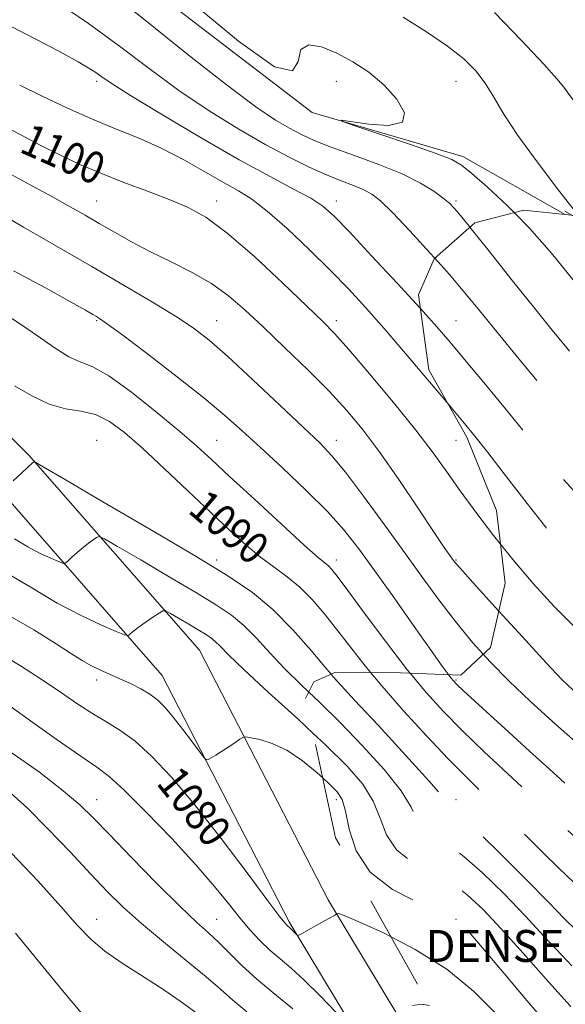
# Model space of a CAD drawing. Extents: x 2124800 to 2127700, y 297300 to 300200.
# Drawn here: x 2127146 to 2127283, y 298187 to 298433 of the extents above; entities that cross this region are included whole.
import ezdxf
from ezdxf.enums import TextEntityAlignment as Align

# ---------------------------------------------------------------- set-up
doc = ezdxf.new("R2010")
doc.units = 0
doc.header["$MEASUREMENT"] = 0
doc.linetypes.add('DGN Style 2', pattern=[39.879531, 23.927719, -15.951813])
doc.linetypes.add('DGN Style 3', pattern=[55.831344, 39.879531, -15.951813])
for name, color, linetype, lineweight in [('BREAKLINE DTM HARD', 7, 'Continuous', 0), ('BREAKLINE DTM OBSCURED', 7, 'Continuous', 0), ('CONTOUR INDEX', 41, 'Continuous', 13), ('CONTOUR INDEX DASHED', 41, 'DGN Style 3', 13), ('CONTOUR INDEX LABEL', 244, 'Continuous', 0), ('CONTOUR INTERMEDIATE', 44, 'Continuous', 0), ('CONTOUR INTERMEDIATE DASHED', 44, 'DGN Style 3', 0), ('DENSE LABEL', 7, 'Continuous', 0), ('OBSCURED GROUND BOUNDARY', 84, 'DGN Style 2', 0), ('SPOT DTM OBSCURED', 7, 'Continuous', 0), ('SPOT ELEVATION DTM', 2, 'Continuous', 13)]:
    doc.layers.add(name, color=color, linetype=linetype, lineweight=lineweight)
doc.styles.add('Style-WORKING', font='WORKING.shx')

msp = doc.modelspace()

# ---------------------------------------------------------------- linework, layer by layer
at = {"layer": 'BREAKLINE DTM HARD'}
for points in [[(2127020.09, 298505.75, 1105.91), (2127038.24, 298420.21, 1098.41), (2127080.8, 298376.01, 1093.8), (2127140.23, 298316.76, 1088.18), (2127181.91, 298269.19, 1082.91), (2127213.73, 298207.46, 1080.28), (2127258.95, 298132.4, 1074.35), (2127302.47, 298061.15, 1071.21), (2127341.15, 297999.22, 1068.17), (2127380.83, 297963.19, 1065.03), (2127424.4, 297937.29, 1061.89), (2127448.05, 297925.86, 1059.61), (2127456.08, 297917.93, 1058.44), (2127462.31, 297905.26, 1057.28), (2127464.06, 297896.73, 1054.09), (2127450.6, 297850.73, 1048.36), (2127428.41, 297796.11, 1043.65), (2127398.86, 297730.48, 1041.53), (2127377.24, 297673.91, 1043.5), (2127375.13, 297650.94, 1046.69), (2127376.39, 297601.01, 1051.86), (2127364.07, 297577.37, 1055.25), (2127330.25, 297530.54, 1062.24), (2127309.997, 297500, 1067.741)], [(2127031.35, 298506.62, 1105.91), (2127048.53, 298425.67, 1098.41), (2127088.79, 298383.86, 1093.8), (2127148.4, 298324.43, 1088.18), (2127191.24, 298275.54, 1082.91), (2127223.52, 298212.92, 1080.28), (2127268.53, 298138.21, 1074.35), (2127312, 298067.04, 1071.21), (2127349.83, 298006.47, 1068.17), (2127387.52, 297972.24, 1065.03), (2127429.71, 297947.16, 1061.89), (2127454.6, 297935.14, 1059.61), (2127465.3, 297924.57, 1058.44), (2127472.99, 297908.91, 1057.28), (2127475.59, 297896.26, 1054.09), (2127461.19, 297847.04, 1048.36), (2127438.71, 297791.7, 1043.65), (2127409.21, 297726.18, 1041.53), (2127388.25, 297671.35, 1043.5), (2127386.34, 297650.57, 1046.69), (2127387.66, 297598.4, 1051.86), (2127373.63, 297571.47, 1055.25), (2127339.46, 297524.16, 1062.24), (2127323.439, 297500, 1066.68)], [(2127162.44, 298454, 1109.36), (2127219.5, 298410.28, 1109.93), (2127257.23, 298399.22, 1110.37), (2127282.939, 298384.69, 1111.711)]]:
    msp.add_polyline3d(points, dxfattribs=at)
at = {"layer": 'BREAKLINE DTM OBSCURED', "extrusion": (0.490689, 0.870871, 0.028422), "elevation": 1303721.298, "flags": 128}
msp.add_lwpolyline([(-1706864.16, -35956.636), (-1706888.57, -35955.527), (-1706920.411, -35952.804)], dxfattribs=at)
at = {"layer": 'CONTOUR INDEX', "flags": 128}
for points, elevation in [([(2127189.862, 298437.425), (2127201.073, 298428.085), (2127210.083, 298421.711), (2127214.562, 298420.647), (2127215.968, 298423.041), (2127216.706, 298425.992), (2127218.691, 298427.185), (2127221.871, 298426.671), (2127225.704, 298425.086), (2127229.711, 298422.954), (2127233.68, 298420.338), (2127237.462, 298417.182), (2127240.76, 298413.579), (2127242.676, 298410.189), (2127242.162, 298407.819), (2127238.675, 298407.017), (2127233.681, 298407.306), (2127229.148, 298407.947), (2127226.766, 298408.289), (2127227.104, 298408.005), (2127230.453, 298406.852), (2127236.699, 298404.743), (2127244.108, 298402.218), (2127250.545, 298399.973), (2127254.499, 298398.448), (2127256.957, 298397.059), (2127259.532, 298394.966), (2127263.462, 298391.521), (2127268.492, 298386.845), (2127270.139, 298385.169)], 1110), ([(2127141.032, 298407.509), (2127146.374, 298404.695), (2127151.516, 298402.008), (2127156.409, 298399.547), (2127161.314, 298397.247), (2127166.568, 298395), (2127172.355, 298392.735), (2127178.25, 298390.524), (2127183.676, 298388.475), (2127188.311, 298386.535), (2127192.848, 298384.003), (2127198.235, 298380.017), (2127205.019, 298374.124), (2127212.151, 298367.504), (2127218.184, 298361.745), (2127222.168, 298357.893), (2127225.153, 298354.812), (2127228.687, 298350.825), (2127233.853, 298344.77), (2127239.869, 298337.555), (2127245.485, 298330.605), (2127249.791, 298324.969), (2127253.232, 298320.195), (2127256.591, 298315.454), (2127260.494, 298310.105), (2127264.946, 298304.254), (2127266.7, 298302.063)], 1100), ([(2127144.916, 298341.712), (2127149.276, 298339.241), (2127153.578, 298337.134), (2127157.68, 298336.002), (2127161.557, 298335.382), (2127165.212, 298334.539), (2127168.725, 298332.842), (2127172.488, 298330.077), (2127176.972, 298326.133), (2127182.445, 298321.043), (2127188.377, 298315.427), (2127194.038, 298310.052), (2127198.865, 298305.527), (2127202.959, 298301.84), (2127206.589, 298298.822), (2127209.987, 298296.275), (2127213.236, 298293.878), (2127216.381, 298291.276), (2127219.469, 298288.195), (2127222.538, 298284.665), (2127225.627, 298280.794), (2127228.831, 298276.627), (2127232.473, 298271.968), (2127234.23, 298269.84)], 1090), ([(2127141.16, 298274.738), (2127146.456, 298271.569), (2127151.599, 298268.224), (2127156.412, 298264.963), (2127160.814, 298261.976), (2127164.744, 298259.433), (2127168.218, 298257.377), (2127171.548, 298255.334), (2127175.121, 298252.701), (2127179.281, 298248.936), (2127184.212, 298243.729), (2127190.053, 298236.829), (2127196.723, 298228.328), (2127203.247, 298219.689), (2127208.428, 298212.717), (2127211.412, 298208.725), (2127212.702, 298207.06), (2127213.145, 298206.579), (2127213.451, 298206.318), (2127213.79, 298206.035), (2127214.197, 298205.666), (2127214.684, 298205.178), (2127215.173, 298204.663), (2127215.561, 298204.245), (2127215.833, 298204.045), (2127216.315, 298204.185), (2127217.42, 298204.783), (2127219.38, 298205.876), (2127221.703, 298207.173), (2127223.714, 298208.297), (2127224.903, 298208.964), (2127225.417, 298209.257), (2127225.57, 298209.347), (2127225.627, 298209.382), (2127225.675, 298209.415), (2127225.757, 298209.474), (2127226.077, 298209.492), (2127227.505, 298209.028), (2127231.073, 298207.543), (2127237.38, 298204.646), (2127239.269, 298203.664)], 1080), ([(2127145.155, 298204.59), (2127150.826, 298197.699), (2127156.931, 298190.262), (2127162.111, 298184.056)], 1070)]:
    msp.add_lwpolyline(points, dxfattribs=dict(at, elevation=elevation))
at = {"layer": 'CONTOUR INDEX DASHED', "flags": 128}
for points, elevation in [([(2127270.139, 298385.169), (2127273.988, 298381.252), (2127279.487, 298374.984), (2127285.194, 298367.992), (2127291.482, 298360.156), (2127298.473, 298351.585), (2127305.29, 298343.316), (2127310.806, 298336.619), (2127314.205, 298332.412), (2127315.922, 298330.212), (2127316.703, 298329.187), (2127317.348, 298328.467), (2127318.862, 298327.036), (2127322.304, 298323.837), (2127328.247, 298318.285), (2127335.324, 298311.666), (2127341.682, 298305.737), (2127346.047, 298301.728), (2127349.471, 298298.776), (2127353.583, 298295.493), (2127359.557, 298290.875), (2127366.734, 298285.442), (2127374.001, 298280.097), (2127380.468, 298275.545), (2127386.163, 298271.7), (2127391.339, 298268.278), (2127396.194, 298265.047), (2127400.714, 298261.979), (2127404.828, 298259.1), (2127408.573, 298256.382), (2127412.407, 298253.585), (2127416.893, 298250.416), (2127422.391, 298246.743), (2127423.004, 298246.371)], 1110), ([(2127266.7, 298302.063), (2127269.797, 298298.193), (2127274.902, 298292.196), (2127280.135, 298286.464), (2127285.38, 298281.18), (2127290.542, 298276.464), (2127295.621, 298272.194), (2127300.642, 298268.184), (2127305.659, 298264.235), (2127310.841, 298260.075), (2127316.389, 298255.418), (2127322.378, 298250.139), (2127328.379, 298244.748), (2127333.835, 298239.918), (2127338.438, 298236.077), (2127342.853, 298232.692), (2127347.99, 298228.986), (2127354.397, 298224.46), (2127361.171, 298219.726), (2127367.043, 298215.675), (2127371.07, 298212.969), (2127373.591, 298211.351), (2127375.27, 298210.337), (2127376.808, 298209.418), (2127379.069, 298207.995), (2127382.955, 298205.444), (2127389.022, 298201.379), (2127394.512, 298197.659)], 1100), ([(2127234.23, 298269.84), (2127236.936, 298266.561), (2127242.397, 298260.334), (2127248.22, 298253.965), (2127253.566, 298248.316), (2127257.889, 298243.936), (2127261.811, 298240.101), (2127266.249, 298235.774), (2127271.814, 298230.257), (2127277.913, 298224.212), (2127283.646, 298218.641), (2127288.396, 298214.243), (2127292.67, 298210.507), (2127297.253, 298206.618), (2127302.703, 298201.977), (2127308.663, 298196.843), (2127314.546, 298191.693), (2127319.913, 298186.889), (2127324.916, 298182.346), (2127329.85, 298177.864), (2127334.976, 298173.275), (2127340.398, 298168.533), (2127346.181, 298163.622), (2127352.296, 298158.584), (2127358.335, 298153.681), (2127363.794, 298149.233), (2127368.406, 298145.417), (2127372.865, 298141.829), (2127378.1, 298137.923), (2127384.663, 298133.378), (2127391.588, 298128.769), (2127397.528, 298124.9), (2127401.478, 298122.359), (2127403.79, 298120.882), (2127404.222, 298120.601)], 1090), ([(2127239.269, 298203.664), (2127245.29, 298200.536), (2127253.23, 298195.555), (2127259.973, 298190.041), (2127265.663, 298184.311), (2127270.785, 298178.673), (2127275.745, 298173.358), (2127280.628, 298168.286), (2127285.441, 298163.298), (2127290.202, 298158.23), (2127294.99, 298152.908), (2127299.899, 298147.154), (2127304.958, 298140.925), (2127309.943, 298134.721), (2127314.566, 298129.179), (2127318.683, 298124.694), (2127322.73, 298120.704), (2127327.284, 298116.408), (2127332.714, 298111.251), (2127338.552, 298105.661), (2127344.121, 298100.314), (2127348.897, 298095.736), (2127352.965, 298091.847), (2127356.561, 298088.421), (2127359.896, 298085.247), (2127363.08, 298082.189), (2127366.192, 298079.126), (2127369.363, 298075.957), (2127372.907, 298072.65), (2127377.188, 298069.191), (2127382.393, 298065.602), (2127388.016, 298062.053), (2127393.375, 298058.752), (2127395.046, 298057.693)], 1080)]:
    msp.add_lwpolyline(points, dxfattribs=dict(at, elevation=elevation))
at = {"layer": 'CONTOUR INTERMEDIATE', "flags": 128}
for points, elevation in [([(2127168.043, 298441.055), (2127177.7, 298433.383), (2127188.478, 298424.711), (2127198.251, 298416.972), (2127205.395, 298411.642), (2127210.288, 298408.356), (2127213.806, 298406.289), (2127216.802, 298404.708), (2127220.038, 298403.235), (2127224.256, 298401.582), (2127229.893, 298399.542), (2127236.184, 298397.228), (2127242.063, 298394.835), (2127246.677, 298392.544), (2127250.035, 298390.494), (2127252.356, 298388.811), (2127253.995, 298387.414), (2127255.838, 298385.395), (2127258.907, 298381.637), (2127259.019, 298381.497)], 1108), ([(2127134.941, 298436.023), (2127143.443, 298432.115), (2127150.96, 298428.319), (2127156.907, 298425.135), (2127160.905, 298422.92), (2127163.395, 298421.461), (2127165.025, 298420.403), (2127166.544, 298419.335), (2127169.122, 298417.605), (2127174.027, 298414.504), (2127182.004, 298409.638), (2127191.687, 298403.879), (2127201.183, 298398.412), (2127208.951, 298394.168), (2127214.863, 298391.057), (2127219.144, 298388.736), (2127222.179, 298386.756), (2127225.007, 298384.267), (2127228.828, 298380.316), (2127234.407, 298374.358), (2127240.781, 298367.484), (2127246.549, 298361.192), (2127246.613, 298361.121)], 1104), ([(2127155.473, 298437.962), (2127163.495, 298432.561), (2127171.222, 298426.902), (2127178.687, 298421.226), (2127186.139, 298415.738), (2127193.715, 298410.633), (2127201.11, 298406.059), (2127207.905, 298402.154), (2127213.779, 298399.01), (2127218.788, 298396.543), (2127223.083, 298394.624), (2127226.785, 298393.126), (2127229.906, 298391.922), (2127232.428, 298390.89), (2127234.46, 298389.817), (2127236.616, 298388.134), (2127239.635, 298385.185), (2127243.982, 298380.591), (2127249.012, 298375.09), (2127250.244, 298373.704)], 1106), ([(2127242.345, 298434.144), (2127248.15, 298430.487), (2127253.418, 298426.904), (2127257.481, 298423.679), (2127260.512, 298420.652), (2127262.895, 298417.551), (2127265.051, 298414.081), (2127267.565, 298409.862), (2127271.063, 298404.489), (2127275.851, 298397.868), (2127280.976, 298391.145), (2127285.169, 298385.773), (2127286.308, 298384.33)], 1112), ([(2127265.211, 298435.317), (2127271.903, 298428.34), (2127277.538, 298422.332), (2127280.851, 298418.646), (2127282.541, 298416.563), (2127283.795, 298414.844), (2127285.639, 298412.41), (2127288.448, 298408.826), (2127292.433, 298403.818), (2127297.569, 298397.366), (2127302.868, 298390.475), (2127307.104, 298384.4), (2127309.423, 298380.061), (2127310.456, 298377.008), (2127311.207, 298374.453), (2127312.433, 298371.811), (2127313.212, 298370.495)], 1114), ([(2127146.217, 298417.101), (2127151.824, 298414.359), (2127158.192, 298411.358), (2127164.639, 298408.485), (2127170.642, 298406.004), (2127176.299, 298403.689), (2127181.865, 298401.187), (2127187.48, 298398.281), (2127192.815, 298395.284), (2127197.425, 298392.639), (2127201.081, 298390.579), (2127204.412, 298388.486), (2127208.264, 298385.528), (2127213.21, 298381.154), (2127218.742, 298375.918), (2127224.08, 298370.655), (2127228.682, 298365.94), (2127232.965, 298361.324), (2127237.58, 298356.102), (2127242.934, 298349.861), (2127248.435, 298343.351), (2127253.247, 298337.615), (2127253.469, 298337.349)], 1102), ([(2127142.394, 298395.591), (2127148.863, 298392.134), (2127154.444, 298389.077), (2127158.887, 298386.597), (2127162.593, 298384.486), (2127166.125, 298382.443), (2127169.96, 298380.228), (2127174.229, 298377.845), (2127178.976, 298375.36), (2127184.163, 298372.816), (2127189.426, 298370.176), (2127194.32, 298367.382), (2127198.582, 298364.338), (2127202.671, 298360.804), (2127207.225, 298356.503), (2127212.65, 298351.311), (2127218.413, 298345.721), (2127223.75, 298340.381), (2127228.142, 298335.677), (2127232.071, 298330.961), (2127236.269, 298325.323), (2127241.187, 298318.259), (2127246.165, 298310.897), (2127250.263, 298304.769), (2127252.792, 298301.009), (2127254.066, 298299.15), (2127254.649, 298298.33), (2127255.176, 298297.644), (2127256.569, 298296.036), (2127259.823, 298292.41), (2127265.467, 298286.185), (2127266.282, 298285.292)], 1098), ([(2127140.745, 298385.242), (2127147.149, 298381.547), (2127155.448, 298376.753), (2127164.269, 298371.647), (2127172.432, 298366.9), (2127179.507, 298362.723), (2127185.252, 298359.212), (2127189.66, 298356.292), (2127193.659, 298353.215), (2127198.409, 298349.06), (2127204.648, 298343.293), (2127211.409, 298336.919), (2127217.305, 298331.327), (2127221.388, 298327.423), (2127224.474, 298324.185), (2127227.823, 298320.107), (2127232.355, 298314.122), (2127237.64, 298306.919), (2127242.906, 298299.626), (2127247.562, 298293.14), (2127251.733, 298287.436), (2127255.721, 298282.258), (2127259.804, 298277.366), (2127262.397, 298274.51)], 1096), ([(2127144.645, 298370.594), (2127152.712, 298366.314), (2127158.951, 298362.825), (2127162.701, 298360.7), (2127164.558, 298359.642), (2127165.431, 298359.139), (2127166.248, 298358.634), (2127167.999, 298357.399), (2127171.693, 298354.665), (2127177.884, 298349.994), (2127185.327, 298344.287), (2127192.324, 298338.777), (2127197.653, 298334.347), (2127202, 298330.475), (2127206.524, 298326.287), (2127212.037, 298321.174), (2127217.953, 298315.585), (2127223.335, 298310.23), (2127227.553, 298305.554), (2127231.195, 298300.923), (2127235.158, 298295.439), (2127240.019, 298288.591), (2127245.09, 298281.428), (2127249.368, 298275.387), (2127252.106, 298271.541), (2127253.584, 298269.493), (2127253.685, 298269.359)], 1094), ([(2127142.58, 298359.73), (2127146.449, 298357.219), (2127150.665, 298354.255), (2127154.854, 298351.329), (2127158.548, 298349.047), (2127161.524, 298347.72), (2127164.534, 298346.492), (2127168.57, 298344.216), (2127174.241, 298340.138), (2127180.611, 298335.092), (2127186.362, 298330.308), (2127190.621, 298326.618), (2127194.316, 298323.256), (2127198.825, 298319.061), (2127205.024, 298313.314), (2127211.798, 298307.076), (2127217.531, 298301.854), (2127221.023, 298298.756), (2127222.741, 298297.3), (2127223.565, 298296.605), (2127224.337, 298295.795), (2127225.745, 298294.017), (2127228.436, 298290.422), (2127232.789, 298284.543), (2127238.109, 298277.435), (2127243.43, 298270.534), (2127244.114, 298269.702)], 1092), ([(2127144.627, 298317.926), (2127146.589, 298319.765), (2127148.283, 298321.345), (2127149.275, 298322.259), (2127149.695, 298322.633), (2127149.81, 298322.724), (2127150.127, 298322.586), (2127152.1, 298321.449), (2127157.418, 298318.34), (2127167.018, 298312.72), (2127178.822, 298305.791), (2127189.996, 298299.193), (2127198.383, 298294.115), (2127204.529, 298289.961), (2127209.655, 298285.683), (2127214.673, 298280.594), (2127219.241, 298275.435), (2127222.708, 298271.304), (2127224.232, 298269.489)], 1088), ([(2127144.952, 298303.373), (2127148.263, 298301.404), (2127151.37, 298299.771), (2127154.034, 298298.535), (2127155.979, 298297.705), (2127157.059, 298297.295), (2127157.653, 298297.327), (2127158.27, 298297.832), (2127159.299, 298298.792), (2127160.649, 298300.016), (2127162.107, 298301.268), (2127163.479, 298302.346), (2127164.638, 298303.189), (2127165.478, 298303.768), (2127166.101, 298303.977), (2127167.456, 298303.395), (2127170.707, 298301.523), (2127176.536, 298298.111), (2127183.702, 298293.905), (2127190.485, 298289.899), (2127195.576, 298286.817), (2127199.307, 298284.294), (2127202.419, 298281.698), (2127205.549, 298278.533), (2127208.904, 298274.878), (2127212.589, 298270.948), (2127216.701, 298266.877), (2127218.667, 298264.992)], 1086), ([(2127142.745, 298294.996), (2127149.284, 298291.092), (2127155.632, 298287.316), (2127161.591, 298284.185), (2127166.699, 298281.815), (2127170.427, 298280.224), (2127172.452, 298279.393), (2127173.267, 298279.152), (2127173.571, 298279.293), (2127173.971, 298279.657), (2127174.708, 298280.267), (2127175.931, 298281.19), (2127177.682, 298282.434), (2127179.582, 298283.746), (2127181.146, 298284.813), (2127182.074, 298285.368), (2127182.813, 298285.34), (2127183.997, 298284.705), (2127186.053, 298283.502), (2127188.581, 298282.018), (2127190.974, 298280.605), (2127192.77, 298279.518), (2127194.086, 298278.628), (2127195.184, 298277.712), (2127196.424, 298276.473), (2127198.567, 298274.32), (2127202.471, 298270.592), (2127208.606, 298264.939), (2127215.887, 298258.264), (2127219.75, 298254.664)], 1084), ([(2127142.669, 298284.668), (2127149.796, 298280.614), (2127155.387, 298277.109), (2127159.243, 298274.616), (2127161.893, 298272.931), (2127164.054, 298271.686), (2127166.313, 298270.565), (2127168.754, 298269.465), (2127171.33, 298268.333), (2127173.976, 298267.128), (2127176.542, 298265.839), (2127178.854, 298264.468), (2127180.821, 298262.972), (2127182.671, 298261.142), (2127184.711, 298258.725), (2127187.115, 298255.634), (2127189.52, 298252.435), (2127191.427, 298249.856), (2127192.499, 298248.443), (2127193.032, 298247.999), (2127193.485, 298248.146), (2127194.233, 298248.568), (2127195.333, 298249.214), (2127196.76, 298250.097), (2127198.438, 298251.191), (2127200.091, 298252.298), (2127201.392, 298253.181), (2127202.172, 298253.657), (2127202.883, 298253.756), (2127204.135, 298253.565), (2127206.388, 298253.106), (2127209.497, 298252.153), (2127213.169, 298250.418), (2127217.079, 298247.774), (2127220.78, 298244.751), (2127222.154, 298243.515)], 1082), ([(2127142.292, 298262.524), (2127148.365, 298258.185), (2127155.381, 298253.214), (2127161.532, 298248.926), (2127165.588, 298246.159), (2127168.634, 298243.859), (2127172.33, 298240.496), (2127177.836, 298235.021), (2127184.308, 298228.308), (2127190.398, 298221.712), (2127195.074, 298216.302), (2127198.555, 298212.004), (2127201.374, 298208.462), (2127203.982, 298205.37), (2127206.499, 298202.653), (2127208.963, 298200.286), (2127211.454, 298198.165), (2127214.216, 298195.857), (2127217.532, 298192.848), (2127221.502, 298188.874), (2127225.482, 298184.684)], 1078), ([(2127143.754, 298250.088), (2127151.147, 298244.958), (2127157.115, 298240.301), (2127161.256, 298236.762), (2127164.625, 298233.516), (2127168.641, 298229.366), (2127174.264, 298223.554), (2127180.619, 298217.067), (2127186.367, 298211.328), (2127190.523, 298207.371), (2127193.495, 298204.669), (2127196.044, 298202.305), (2127198.811, 298199.551), (2127201.964, 298196.428), (2127205.555, 298193.15), (2127209.687, 298189.762), (2127214.67, 298185.648)], 1076), ([(2127143.364, 298240.28), (2127147.983, 298236.092), (2127153.303, 298230.76), (2127158.841, 298224.947), (2127163.959, 298219.49), (2127168.259, 298214.98), (2127172.274, 298211.024), (2127176.775, 298206.983), (2127182.237, 298202.429), (2127187.96, 298197.783), (2127192.952, 298193.679), (2127196.572, 298190.528), (2127199.596, 298187.844), (2127203.152, 298184.921)], 1074), ([(2127144.122, 298224.724), (2127150.747, 298217.708), (2127156.551, 298211.256), (2127160.736, 298206.529), (2127164.033, 298203.095), (2127167.56, 298200.123), (2127172.135, 298196.951), (2127177.377, 298193.585), (2127182.609, 298190.2), (2127187.235, 298186.984), (2127190.996, 298184.178)], 1072), ([(2127244.674, 298186.459), (2127246.903, 298186.789), (2127248.897, 298186.429)], 1078)]:
    msp.add_lwpolyline(points, dxfattribs=dict(at, elevation=elevation))
at = {"layer": 'CONTOUR INTERMEDIATE DASHED', "flags": 128}
for points, elevation in [([(2127259.019, 298381.497), (2127263.836, 298375.481), (2127269.732, 298368.099), (2127275.314, 298361.122), (2127279.666, 298355.728), (2127283.313, 298351.285), (2127287.14, 298346.712), (2127291.797, 298341.229), (2127296.984, 298335.275), (2127302.166, 298329.596), (2127306.97, 298324.707), (2127311.682, 298320.223), (2127316.752, 298315.531), (2127322.451, 298310.218), (2127328.331, 298304.663), (2127333.764, 298299.446), (2127338.389, 298294.943), (2127342.919, 298290.714), (2127348.331, 298286.113), (2127355.19, 298280.772), (2127362.407, 298275.409), (2127368.48, 298271.019), (2127372.323, 298268.305), (2127374.513, 298266.814), (2127376.045, 298265.803), (2127377.839, 298264.593), (2127380.515, 298262.769), (2127384.619, 298259.98), (2127390.371, 298256.091), (2127396.687, 298251.819), (2127402.158, 298248.093), (2127405.761, 298245.594), (2127408.013, 298243.996), (2127409.819, 298242.724), (2127411.976, 298241.282), (2127414.844, 298239.493), (2127418.678, 298237.261), (2127421.444, 298235.749)], 1108), ([(2127250.244, 298373.704), (2127253.807, 298369.697), (2127257.75, 298365.092), (2127261.449, 298360.609), (2127265.813, 298355.247), (2127271.393, 298348.421), (2127277.305, 298341.22), (2127282.302, 298335.151), (2127285.62, 298331.191), (2127288.412, 298328.196), (2127292.313, 298324.488), (2127298.399, 298318.923), (2127305.511, 298312.479), (2127311.936, 298306.662), (2127316.493, 298302.491), (2127320.135, 298299.02), (2127324.352, 298294.813), (2127330.162, 298288.918), (2127336.706, 298282.312), (2127342.656, 298276.452), (2127347.11, 298272.377), (2127350.877, 298269.445), (2127355.191, 298266.591), (2127361.027, 298262.942), (2127368.309, 298258.38), (2127376.703, 298252.979), (2127385.75, 298246.952), (2127394.511, 298241.055), (2127401.921, 298236.186), (2127407.313, 298232.934), (2127411.593, 298230.67), (2127416.064, 298228.456), (2127417.698, 298227.625)], 1106), ([(2127246.613, 298361.121), (2127250.739, 298356.518), (2127254.078, 298352.65), (2127257.716, 298348.311), (2127262.482, 298342.588), (2127267.916, 298336.022), (2127273.235, 298329.517), (2127277.88, 298323.762), (2127282.194, 298318.59), (2127286.744, 298313.618), (2127291.917, 298308.575), (2127297.39, 298303.644), (2127302.659, 298299.116), (2127307.395, 298295.131), (2127311.958, 298291.206), (2127316.881, 298286.706), (2127322.501, 298281.235), (2127328.355, 298275.363), (2127333.787, 298269.901), (2127338.366, 298265.451), (2127342.586, 298261.779), (2127347.168, 298258.443), (2127352.595, 298255.106), (2127358.382, 298251.856), (2127363.805, 298248.891), (2127368.444, 298246.255), (2127373.095, 298243.394), (2127378.856, 298239.603), (2127386.518, 298234.438), (2127395.627, 298228.495), (2127405.418, 298222.629), (2127412.494, 298218.93)], 1104), ([(2127253.469, 298337.349), (2127256.838, 298333.311), (2127259.915, 298329.546), (2127263.493, 298325.04), (2127268.237, 298318.962), (2127273.414, 298312.279), (2127277.943, 298306.403), (2127281.001, 298302.413), (2127282.813, 298300.038), (2127283.865, 298298.67), (2127284.612, 298297.756), (2127285.391, 298296.949), (2127286.51, 298295.958), (2127288.286, 298294.486), (2127291.08, 298292.223), (2127295.262, 298288.85), (2127300.929, 298284.272), (2127307.079, 298279.267), (2127312.435, 298274.831), (2127316.181, 298271.586), (2127319.34, 298268.659), (2127323.397, 298264.8), (2127329.367, 298259.203), (2127336.393, 298252.821), (2127343.152, 298247.051), (2127348.673, 298242.91), (2127353.401, 298239.914), (2127358.133, 298237.199), (2127363.538, 298234.054), (2127369.768, 298230.372), (2127376.846, 298226.197), (2127384.601, 298221.668), (2127392.089, 298217.312), (2127398.172, 298213.753), (2127402.035, 298211.44), (2127404.165, 298210.126), (2127404.228, 298210.087)], 1102), ([(2127266.282, 298285.292), (2127272.171, 298278.839), (2127278.138, 298272.362), (2127282.102, 298268.184), (2127284.916, 298265.484), (2127287.963, 298262.876), (2127292.266, 298259.313), (2127297.413, 298255.102), (2127302.633, 298250.883), (2127307.268, 298247.196), (2127311.105, 298244.173), (2127314.046, 298241.841), (2127316.213, 298240.077), (2127318.612, 298238.15), (2127322.472, 298235.178), (2127328.588, 298230.595), (2127336.02, 298225.1), (2127343.395, 298219.709), (2127349.659, 298215.184), (2127355.026, 298211.273), (2127360.029, 298207.469), (2127365.144, 298203.352), (2127370.606, 298198.862), (2127376.593, 298194.026), (2127383.126, 298188.956), (2127389.602, 298184.104), (2127390.328, 298183.579)], 1098), ([(2127262.397, 298274.51), (2127264.15, 298272.58), (2127268.9, 298267.736), (2127274.142, 298262.72), (2127279.744, 298257.613), (2127285.518, 298252.548), (2127291.281, 298247.649), (2127296.861, 298243.01), (2127302.092, 298238.714), (2127306.947, 298234.752), (2127311.969, 298230.733), (2127317.84, 298226.168), (2127324.903, 298220.81), (2127332.139, 298215.374), (2127338.187, 298210.811), (2127342.176, 298207.712), (2127345.2, 298205.203), (2127348.841, 298202.049), (2127354.193, 298197.413), (2127360.395, 298192.055), (2127366.096, 298187.136), (2127370.239, 298183.565), (2127372.947, 298181.239), (2127374.637, 298179.801), (2127375.859, 298178.825), (2127377.698, 298177.593), (2127381.373, 298175.314), (2127387.705, 298171.461), (2127394.002, 298167.706)], 1096), ([(2127224.232, 298269.489), (2127224.797, 298268.816), (2127226.74, 298266.646), (2127230.145, 298262.986), (2127236.01, 298256.688), (2127242.899, 298249.239), (2127248.762, 298242.787), (2127252.078, 298238.953), (2127253.412, 298237.246), (2127253.855, 298236.646), (2127254.463, 298236.135), (2127256.149, 298234.687), (2127259.79, 298231.272), (2127265.807, 298225.354), (2127272.788, 298218.358), (2127278.863, 298212.2), (2127282.759, 298208.215), (2127285.576, 298205.417), (2127289.01, 298202.24), (2127294.243, 298197.577), (2127300.401, 298192.162), (2127306.096, 298187.189), (2127310.238, 298183.59), (2127312.937, 298181.256), (2127314.601, 298179.82), (2127315.779, 298178.791), (2127317.574, 298177.202), (2127321.23, 298173.963), (2127327.464, 298168.451), (2127334.9, 298161.898), (2127341.633, 298156.003), (2127346.342, 298151.945), (2127350.015, 298148.828), (2127354.224, 298145.236), (2127360.09, 298140.176), (2127366.941, 298134.33), (2127373.657, 298128.802), (2127379.396, 298124.401), (2127384.433, 298120.748), (2127389.322, 298117.17), (2127394.56, 298113.124), (2127400.416, 298108.605), (2127401.338, 298107.934)], 1088), ([(2127244.114, 298269.702), (2127248.059, 298264.902), (2127252.395, 298260.111), (2127257.105, 298255.359), (2127262.627, 298250.071), (2127268.47, 298244.587), (2127273.912, 298239.469), (2127278.499, 298235.077), (2127282.86, 298230.939), (2127287.892, 298226.378), (2127294.144, 298220.979), (2127300.77, 298215.397), (2127306.577, 298210.549), (2127310.812, 298206.985), (2127314.482, 298203.79), (2127319.032, 298199.677), (2127325.393, 298193.835), (2127332.425, 298187.346), (2127338.471, 298181.765), (2127342.36, 298178.201), (2127344.87, 298175.985), (2127347.266, 298173.998), (2127350.556, 298171.35), (2127354.728, 298168.042), (2127359.512, 298164.301), (2127364.604, 298160.379), (2127369.563, 298156.638), (2127373.913, 298153.467), (2127377.42, 298151.072), (2127380.813, 298148.938), (2127385.061, 298146.365), (2127390.852, 298142.824), (2127397.736, 298138.466), (2127404.979, 298133.609), (2127407.45, 298131.823)], 1092), ([(2127253.685, 298269.359), (2127254.344, 298268.482), (2127254.914, 298267.793), (2127255.788, 298266.903), (2127257.451, 298265.336), (2127260.269, 298262.73), (2127264.129, 298259.187), (2127268.801, 298254.924), (2127273.963, 298250.237), (2127278.935, 298245.742), (2127282.949, 298242.132), (2127285.619, 298239.769), (2127288.096, 298237.678), (2127291.914, 298234.547), (2127298.079, 298229.514), (2127305.484, 298223.494), (2127312.494, 298217.852), (2127317.925, 298213.555), (2127322.397, 298210.002), (2127326.983, 298206.194), (2127332.467, 298201.414), (2127338.485, 298196.055), (2127344.386, 298190.786), (2127349.688, 298186.118), (2127354.595, 298181.919), (2127359.481, 298177.896), (2127364.719, 298173.783), (2127370.681, 298169.417), (2127377.737, 298164.658), (2127385.932, 298159.529), (2127394.009, 298154.686), (2127400.387, 298150.944), (2127403.931, 298148.872), (2127405.304, 298148.063), (2127405.617, 298147.861), (2127405.969, 298147.596), (2127407.086, 298146.767)], 1094), ([(2127218.667, 298264.992), (2127221.313, 298262.455), (2127226.493, 298257.384), (2127232.149, 298251.551), (2127237.546, 298245.573), (2127241.792, 298240.247), (2127244.31, 298236.183), (2127245.793, 298233.234), (2127247.25, 298231.064), (2127249.521, 298229.275), (2127252.771, 298227.228), (2127256.996, 298224.22), (2127262.096, 298219.793), (2127267.583, 298214.455), (2127272.875, 298208.959), (2127277.576, 298203.876), (2127282.038, 298199.063), (2127286.802, 298194.197), (2127292.22, 298189.057), (2127297.898, 298183.834), (2127303.253, 298178.816), (2127307.91, 298174.186), (2127312.322, 298169.681), (2127317.145, 298164.928), (2127322.801, 298159.711), (2127328.758, 298154.425), (2127334.248, 298149.624), (2127338.795, 298145.629), (2127343.093, 298141.84), (2127348.129, 298137.428), (2127354.509, 298131.886), (2127361.3, 298125.996), (2127367.189, 298120.864), (2127371.358, 298117.181), (2127374.975, 298113.982), (2127379.702, 298109.888), (2127386.773, 298103.95), (2127395.694, 298096.928), (2127399.177, 298094.481)], 1086), ([(2127219.75, 298254.664), (2127222.842, 298251.782), (2127228.287, 298246.415), (2127232.193, 298241.907), (2127234.821, 298237.706), (2127236.542, 298233.412), (2127238.174, 298229.222), (2127240.644, 298225.481), (2127244.578, 298222.415), (2127249.393, 298219.769), (2127254.202, 298217.168), (2127258.385, 298214.231), (2127262.379, 298210.552), (2127266.887, 298205.717), (2127272.346, 298199.577), (2127278.125, 298193.037), (2127283.325, 298187.264), (2127287.376, 298183.006), (2127291.022, 298179.327), (2127295.332, 298174.871), (2127300.995, 298168.756), (2127307.164, 298161.996), (2127312.608, 298156.079), (2127316.531, 298152.005), (2127319.876, 298148.829), (2127324.018, 298145.118), (2127329.887, 298139.876), (2127336.621, 298133.858), (2127342.912, 298128.253), (2127347.841, 298123.892), (2127352.044, 298120.151), (2127356.551, 298116.045), (2127362.086, 298110.889), (2127368.175, 298105.199), (2127374.04, 298099.787), (2127379.127, 298095.263), (2127383.77, 298091.405), (2127388.528, 298087.785), (2127393.849, 298084.068), (2127399.327, 298080.566)], 1084), ([(2127222.154, 298243.515), (2127223.794, 298242.04), (2127225.789, 298240.052), (2127227.011, 298238.087), (2127227.851, 298235.165), (2127228.775, 298230.642), (2127230.555, 298225.21), (2127234.038, 298219.898), (2127239.635, 298215.554), (2127246.015, 298212.31), (2127251.408, 298210.116), (2127254.513, 298208.856), (2127255.888, 298208.138), (2127256.559, 298207.501), (2127257.474, 298206.446), (2127259.288, 298204.321), (2127262.577, 298200.433), (2127267.599, 298194.477), (2127273.334, 298187.696), (2127278.437, 298181.719), (2127282.021, 298177.634), (2127285.013, 298174.367), (2127288.792, 298170.303), (2127294.281, 298164.34), (2127300.575, 298157.42), (2127306.309, 298150.997), (2127310.563, 298146.093), (2127314.188, 298141.992), (2127318.478, 298137.547), (2127324.29, 298131.982), (2127330.744, 298126.012), (2127336.522, 298120.723), (2127340.754, 298116.809), (2127344.373, 298113.393), (2127348.756, 298109.203), (2127354.793, 298103.431), (2127361.407, 298097.11), (2127367.032, 298091.737), (2127370.505, 298088.422), (2127372.275, 298086.727), (2127373.194, 298085.826), (2127374.031, 298085.006), (2127375.205, 298084.008), (2127377.052, 298082.684), (2127379.839, 298080.903), (2127383.563, 298078.605), (2127388.154, 298075.748), (2127393.479, 298072.366), (2127398.495, 298069.219)], 1082)]:
    msp.add_lwpolyline(points, dxfattribs=dict(at, elevation=elevation))
at = {"layer": 'OBSCURED GROUND BOUNDARY'}
msp.add_polyline3d([(2127265.32, 298157.03, 1076.17), (2127225.39, 298228.51, 1081.35), (2127217.87, 298263.38, 1086.24), (2127219.94, 298267.57, 1087.03), (2127225.15, 298269.9, 1088.73), (2127241.67, 298269.79, 1091.61), (2127256.72, 298269.25, 1092.95), (2127264.21, 298276.19, 1095.27), (2127267.88, 298292.31, 1097.49), (2127265.68, 298310.49, 1100.58), (2127258.26, 298328.85, 1101.24), (2127248.75, 298345.72, 1102.32), (2127246.14, 298364.53, 1103.62), (2127250.06, 298373.54, 1106.54), (2127260.25, 298382.59, 1108.18), (2127272.56, 298385.8, 1110.44), (2127289.3, 298384.01, 1111.7)], dxfattribs=at)
at = {"layer": 'SPOT DTM OBSCURED'}
for p in [(2127255.54, 298358.07, 1104.89), (2127225.54, 298268.07, 1088.03), (2127255.54, 298268.07, 1094.19), (2127225.54, 298238.07, 1081.46), (2127255.54, 298238.07, 1088.51), (2127255.54, 298208.07, 1081.88)]:
    msp.add_point(p, dxfattribs=at)
at = {"layer": 'SPOT ELEVATION DTM'}
for p in [(2127165.54, 298418.07, 1103.64), (2127225.54, 298418.07, 1109.18), (2127255.54, 298418.07, 1111.16), (2127165.54, 298388.07, 1098.89), (2127195.54, 298388.07, 1100.58), (2127225.54, 298388.07, 1104.57), (2127255.54, 298388.07, 1108.24), (2127165.54, 298358.07, 1093.83), (2127195.54, 298358.07, 1096.78), (2127225.54, 298358.07, 1100.43), (2127165.54, 298328.07, 1088.63), (2127195.54, 298328.07, 1092.89), (2127225.54, 298328.07, 1096.6), (2127255.54, 298328.07, 1101.15), (2127195.54, 298298.07, 1088.45), (2127225.54, 298298.07, 1092.55), (2127255.54, 298298.07, 1098.13), (2127165.54, 298268.07, 1081.52), (2127165.54, 298238.07, 1076.75), (2127165.54, 298208.07, 1072.7), (2127195.54, 298208.07, 1076.87)]:
    msp.add_point(p, dxfattribs=at)

# ---------------------------------------------------------------- texts
at = {"layer": 'CONTOUR INDEX LABEL', "style": 'Style-WORKING', "width": 0.875}
for s, rotation, p in [('1100', 336, (2127145.824, 298400.478, 1100)), ('1090', 319.5, (2127188.085, 298310.196, 1090)), ('1080', 308.6, (2127180.24, 298242.127, 1080))]:
    msp.add_text(s, height=8, rotation=rotation, dxfattribs=at).set_placement(p)
at = {"layer": 'DENSE LABEL', "style": 'Style-WORKING'}
msp.add_text('DENSE VEGETATION', height=7.99998, dxfattribs=at).set_placement((2127299.293, 298201.39, 1089.89), align=Align.MIDDLE_CENTER)

doc.saveas('drawing.dxf')
